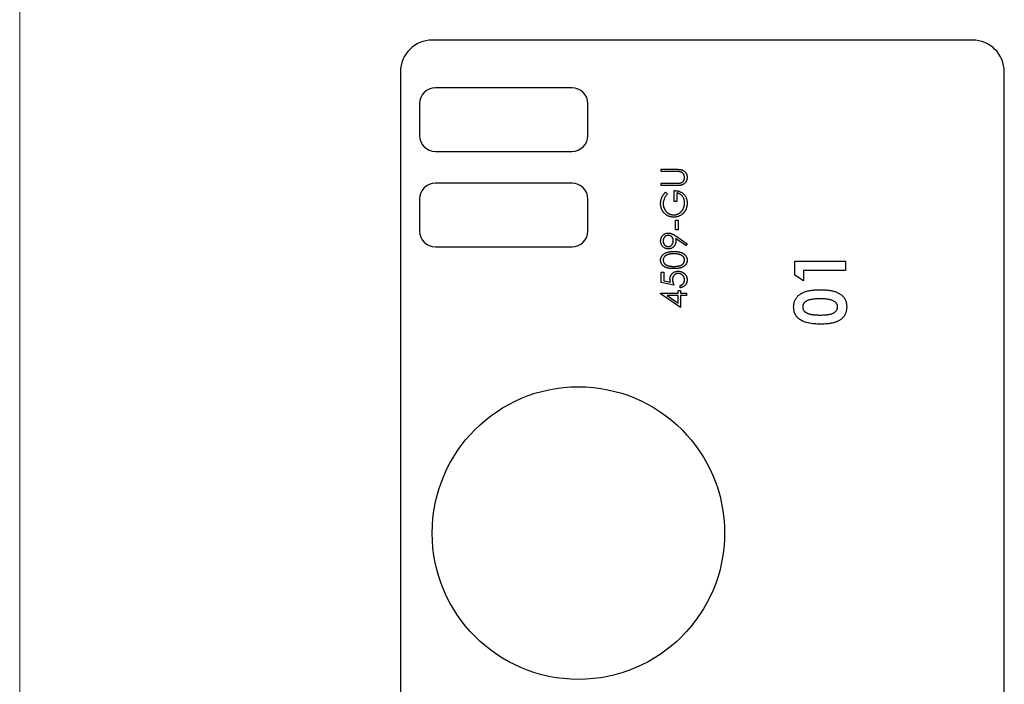
# Model space of a CAD drawing. Units: millimetres. Extents: x 2 to 146, y 2 to 102.
# Drawn here: x 2 to 33, y 50 to 71 of the extents above; entities that cross this region are included whole.
import ezdxf

# ---------------------------------------------------------------- set-up
doc = ezdxf.new("R2010")
doc.units = ezdxf.units.MM
doc.header["$LTSCALE"] = 0.5

msp = doc.modelspace()

# ---------------------------------------------------------------- linework, layer by layer
at = {"color": 7, "linetype": 'Continuous', "lineweight": 18}
msp.add_line((2.5, 102.5), (2.5, 2.5), dxfattribs=at)
at = {"color": 7, "linetype": 'Continuous', "lineweight": 25}
for p, q in [((32.48, 70.593), (15.48, 70.593)), ((14.48, 69.593), (14.48, 40.593)), ((33.48, 40.593), (33.48, 69.593)), ((19.88, 69.093), (15.58, 69.093)), ((15.08, 68.593), (15.08, 67.593)), ((20.38, 67.593), (20.38, 68.593)), ((15.58, 67.093), (19.88, 67.093)), ((22.687, 66.53), (23.166, 66.53)), ((22.687, 66.458), (22.687, 66.53)), ((23.162, 66.458), (22.687, 66.458)), ((19.88, 66.093), (15.58, 66.093)), ((22.687, 66.092), (23.162, 66.092)), ((22.687, 66.021), (22.687, 66.092)), ((23.166, 66.021), (22.687, 66.021)), ((22.822, 65.807), (22.88, 65.746)), ((23.094, 65.522), (23.094, 65.858)), ((23.175, 65.787), (23.175, 65.522)), ((15.08, 65.593), (15.08, 64.593)), ((20.38, 64.593), (20.38, 65.593)), ((23.175, 65.522), (23.094, 65.522)), ((23.134, 64.932), (23.216, 64.932)), ((23.134, 64.627), (23.134, 64.932)), ((23.216, 64.932), (23.216, 64.627)), ((23.216, 64.627), (23.134, 64.627)), ((23.461, 64.132), (23.138, 64.353)), ((23.143, 64.433), (23.501, 64.189)), ((23.501, 64.189), (23.461, 64.132)), ((15.58, 64.093), (19.88, 64.093)), ((26.893, 63.637), (28.48, 63.637)), ((26.893, 63.197), (26.893, 63.637)), ((28.48, 63.637), (28.48, 63.352)), ((22.687, 63.294), (22.768, 63.294)), ((22.687, 62.968), (22.687, 63.294)), ((22.768, 63.294), (22.768, 63.024)), ((28.48, 63.352), (27.157, 63.352)), ((27.157, 63.352), (27.157, 63.027)), ((23.083, 62.887), (22.687, 62.968)), ((22.768, 63.024), (22.977, 62.981)), ((27.157, 63.027), (26.893, 63.197)), ((22.666, 62.632), (23.216, 62.632)), ((22.666, 62.618), (22.666, 62.632)), ((23.297, 62.184), (22.666, 62.618)), ((23.216, 62.724), (23.297, 62.724)), ((23.216, 62.632), (23.216, 62.724)), ((23.277, 62.805), (23.277, 62.876)), ((23.297, 62.724), (23.297, 62.632)), ((23.297, 62.632), (23.48, 62.632)), ((23.48, 62.632), (23.48, 62.561)), ((23.216, 62.561), (22.871, 62.561)), ((22.871, 62.561), (23.216, 62.324)), ((23.216, 62.324), (23.216, 62.561)), ((23.48, 62.561), (23.297, 62.561)), ((23.297, 62.561), (23.297, 62.184))]:
    msp.add_line(p, q, dxfattribs=at)
msp.add_circle((20.08, 55.093), 4.6, dxfattribs=at)
for centre, radius, start, end in [((15.48, 69.593), 1, 90, 180), ((32.48, 69.593), 1, 0, 90), ((15.58, 68.593), 0.5, 90, 180), ((19.88, 68.593), 0.5, 0, 90), ((15.58, 67.593), 0.5, 180, 270), ((19.88, 67.593), 0.5, 270, 0), ((15.58, 65.593), 0.5, 90, 180), ((19.88, 65.593), 0.5, 0, 90), ((15.58, 64.593), 0.5, 180, 270), ((19.88, 64.593), 0.5, 270, 0)]:
    msp.add_arc(centre, radius, start, end, dxfattribs=at)
for points, knots in [([(23.285, 66.45), (23.283, 66.451), (23.276, 66.452), (23.266, 66.454), (23.253, 66.455), (23.239, 66.456), (23.222, 66.457), (23.204, 66.458), (23.184, 66.458), (23.17, 66.458), (23.162, 66.458)], [0, 0, 0, 0, 0.069835, 0.155621, 0.257802, 0.373811, 0.506402, 0.655564, 0.820079, 1, 1, 1, 1]), ([(23.166, 66.53), (23.175, 66.53), (23.191, 66.529), (23.216, 66.528), (23.24, 66.527), (23.262, 66.525), (23.283, 66.522), (23.302, 66.519), (23.32, 66.514), (23.338, 66.51), (23.354, 66.504), (23.37, 66.497), (23.385, 66.489), (23.399, 66.48), (23.413, 66.469), (23.427, 66.457), (23.44, 66.443), (23.452, 66.429), (23.464, 66.414), (23.474, 66.397), (23.482, 66.38), (23.489, 66.362), (23.494, 66.344), (23.498, 66.324), (23.5, 66.304), (23.5, 66.29), (23.501, 66.283)], [0, 0, 0, 0, 0.054863, 0.107068, 0.156992, 0.20401, 0.248513, 0.290509, 0.330189, 0.367589, 0.403883, 0.440037, 0.476326, 0.512827, 0.550256, 0.588407, 0.627439, 0.667776, 0.708433, 0.748606, 0.788948, 0.829446, 0.87036, 0.912207, 0.955543, 1, 1, 1, 1]), ([(23.419, 66.279), (23.419, 66.286), (23.418, 66.298), (23.415, 66.318), (23.41, 66.336), (23.403, 66.354), (23.394, 66.372), (23.383, 66.388), (23.371, 66.402), (23.357, 66.415), (23.341, 66.426), (23.324, 66.436), (23.305, 66.444), (23.292, 66.448), (23.285, 66.45)], [0, 0, 0, 0, 0.082893, 0.165308, 0.24777, 0.331788, 0.415226, 0.496315, 0.577102, 0.657736, 0.739278, 0.823164, 0.909473, 1, 1, 1, 1]), ([(23.162, 66.092), (23.169, 66.092), (23.182, 66.092), (23.2, 66.092), (23.216, 66.093), (23.23, 66.093), (23.242, 66.093), (23.253, 66.094), (23.261, 66.094), (23.266, 66.095), (23.268, 66.095)], [0, 0, 0, 0, 0.1910786, 0.3626046, 0.5160988, 0.650038, 0.7659767, 0.862374, 0.9408421, 1, 1, 1, 1]), ([(23.333, 66.035), (23.329, 66.034), (23.32, 66.031), (23.305, 66.029), (23.287, 66.026), (23.267, 66.024), (23.245, 66.023), (23.221, 66.022), (23.194, 66.021), (23.176, 66.021), (23.166, 66.021)], [0, 0, 0, 0, 0.07813, 0.169465, 0.274335, 0.39211, 0.523687, 0.668365, 0.827132, 1, 1, 1, 1]), ([(23.268, 66.095), (23.275, 66.096), (23.29, 66.099), (23.31, 66.105), (23.329, 66.113), (23.346, 66.122), (23.361, 66.135), (23.375, 66.15), (23.388, 66.168), (23.399, 66.189), (23.408, 66.211), (23.414, 66.234), (23.418, 66.256), (23.419, 66.271), (23.419, 66.279)], [0, 0, 0, 0, 0.086898, 0.167753, 0.244964, 0.31813, 0.392337, 0.4701, 0.554266, 0.644399, 0.736918, 0.826197, 0.913693, 1, 1, 1, 1]), ([(23.501, 66.283), (23.5, 66.275), (23.5, 66.26), (23.498, 66.238), (23.494, 66.217), (23.49, 66.197), (23.483, 66.177), (23.475, 66.158), (23.466, 66.141), (23.455, 66.124), (23.443, 66.108), (23.43, 66.093), (23.416, 66.08), (23.402, 66.068), (23.386, 66.058), (23.369, 66.049), (23.352, 66.041), (23.339, 66.037), (23.333, 66.035)], [0, 0, 0, 0, 0.071184, 0.139662, 0.206344, 0.271408, 0.335461, 0.39832, 0.460631, 0.523264, 0.585019, 0.645206, 0.704252, 0.762968, 0.821064, 0.880088, 0.939381, 1, 1, 1, 1]), ([(22.666, 65.45), (22.666, 65.459), (22.667, 65.475), (22.668, 65.499), (22.671, 65.523), (22.675, 65.547), (22.68, 65.57), (22.687, 65.593), (22.694, 65.615), (22.703, 65.637), (22.713, 65.659), (22.724, 65.68), (22.737, 65.702), (22.751, 65.723), (22.767, 65.745), (22.784, 65.766), (22.802, 65.787), (22.815, 65.8), (22.822, 65.807)], [0, 0, 0, 0, 0.061617, 0.122179, 0.182216, 0.241864, 0.30096, 0.359969, 0.419033, 0.478069, 0.537993, 0.59896, 0.661321, 0.725248, 0.79122, 0.858746, 0.928318, 1, 1, 1, 1]), ([(22.88, 65.746), (22.869, 65.735), (22.849, 65.713), (22.822, 65.678), (22.799, 65.64), (22.781, 65.602), (22.766, 65.563), (22.756, 65.524), (22.749, 65.486), (22.748, 65.461), (22.748, 65.448)], [0, 0, 0, 0, 0.136133, 0.269021, 0.398733, 0.527306, 0.652311, 0.771699, 0.887504, 1, 1, 1, 1]), ([(23.094, 65.858), (23.109, 65.858), (23.138, 65.857), (23.182, 65.852), (23.223, 65.843), (23.261, 65.831), (23.297, 65.816), (23.331, 65.798), (23.362, 65.776), (23.391, 65.751), (23.417, 65.723), (23.439, 65.693), (23.458, 65.66), (23.474, 65.625), (23.486, 65.588), (23.495, 65.549), (23.5, 65.508), (23.5, 65.479), (23.501, 65.465)], [0, 0, 0, 0, 0.071272, 0.139493, 0.204635, 0.267406, 0.328446, 0.388397, 0.447734, 0.507392, 0.566768, 0.625478, 0.684067, 0.743248, 0.804033, 0.866499, 0.931723, 1, 1, 1, 1]), ([(23.419, 65.471), (23.419, 65.481), (23.419, 65.501), (23.415, 65.531), (23.41, 65.56), (23.403, 65.587), (23.393, 65.613), (23.381, 65.638), (23.367, 65.662), (23.352, 65.684), (23.334, 65.704), (23.315, 65.723), (23.295, 65.739), (23.273, 65.753), (23.251, 65.765), (23.227, 65.775), (23.201, 65.782), (23.184, 65.785), (23.175, 65.787)], [0, 0, 0, 0, 0.070637, 0.138708, 0.204939, 0.269469, 0.332671, 0.395498, 0.457967, 0.520867, 0.583068, 0.643278, 0.702549, 0.760882, 0.819471, 0.878256, 0.938485, 1, 1, 1, 1]), ([(23.083, 65.024), (23.074, 65.024), (23.055, 65.024), (23.028, 65.027), (23.001, 65.031), (22.974, 65.037), (22.948, 65.045), (22.922, 65.054), (22.897, 65.066), (22.873, 65.079), (22.849, 65.093), (22.827, 65.109), (22.806, 65.126), (22.786, 65.145), (22.768, 65.165), (22.751, 65.186), (22.735, 65.208), (22.721, 65.231), (22.708, 65.256), (22.697, 65.281), (22.687, 65.308), (22.679, 65.335), (22.674, 65.363), (22.669, 65.391), (22.667, 65.421), (22.666, 65.44), (22.666, 65.45)], [0, 0, 0, 0, 0.04204, 0.083545, 0.124644, 0.165305, 0.206173, 0.246974, 0.288333, 0.32999, 0.371802, 0.412742, 0.453464, 0.493833, 0.534375, 0.574947, 0.615887, 0.657246, 0.699003, 0.740483, 0.782323, 0.824565, 0.86704, 0.910499, 0.954619, 1, 1, 1, 1]), ([(22.748, 65.448), (22.748, 65.44), (22.748, 65.425), (22.75, 65.402), (22.754, 65.38), (22.759, 65.357), (22.765, 65.335), (22.773, 65.314), (22.782, 65.292), (22.793, 65.271), (22.804, 65.251), (22.817, 65.231), (22.831, 65.213), (22.846, 65.196), (22.862, 65.181), (22.879, 65.166), (22.897, 65.153), (22.916, 65.141), (22.935, 65.13), (22.955, 65.121), (22.975, 65.112), (22.996, 65.106), (23.016, 65.101), (23.037, 65.097), (23.059, 65.095), (23.073, 65.095), (23.08, 65.095)], [0, 0, 0, 0, 0.04284, 0.085568, 0.127714, 0.170062, 0.212779, 0.255472, 0.298866, 0.342848, 0.386513, 0.429516, 0.471868, 0.51371, 0.555061, 0.596513, 0.637859, 0.67956, 0.721068, 0.76189, 0.801925, 0.841812, 0.881065, 0.920636, 0.960103, 1, 1, 1, 1]), ([(23.08, 65.095), (23.087, 65.095), (23.102, 65.095), (23.124, 65.097), (23.145, 65.102), (23.166, 65.107), (23.187, 65.114), (23.208, 65.122), (23.228, 65.132), (23.248, 65.144), (23.268, 65.157), (23.286, 65.171), (23.303, 65.186), (23.32, 65.203), (23.335, 65.22), (23.349, 65.239), (23.362, 65.259), (23.374, 65.28), (23.384, 65.302), (23.394, 65.325), (23.402, 65.348), (23.408, 65.371), (23.413, 65.396), (23.417, 65.42), (23.419, 65.445), (23.419, 65.462), (23.419, 65.471)], [0, 0, 0, 0, 0.038996, 0.077886, 0.116658, 0.155425, 0.194361, 0.234007, 0.274295, 0.315417, 0.356772, 0.398061, 0.438867, 0.479803, 0.521246, 0.562815, 0.605269, 0.648388, 0.691709, 0.735134, 0.778356, 0.821651, 0.865516, 0.909726, 0.95452, 1, 1, 1, 1]), ([(23.501, 65.465), (23.501, 65.456), (23.5, 65.438), (23.498, 65.412), (23.496, 65.387), (23.491, 65.362), (23.486, 65.338), (23.48, 65.315), (23.472, 65.292), (23.463, 65.27), (23.453, 65.249), (23.442, 65.229), (23.43, 65.209), (23.416, 65.19), (23.402, 65.171), (23.386, 65.154), (23.369, 65.137), (23.357, 65.126), (23.351, 65.121)], [0, 0, 0, 0, 0.069237, 0.136557, 0.202094, 0.266464, 0.329769, 0.391879, 0.453271, 0.514115, 0.57439, 0.634142, 0.693923, 0.754152, 0.81447, 0.875661, 0.937348, 1, 1, 1, 1]), ([(23.351, 65.121), (23.341, 65.113), (23.322, 65.098), (23.291, 65.078), (23.259, 65.061), (23.226, 65.047), (23.192, 65.037), (23.157, 65.029), (23.12, 65.025), (23.096, 65.024), (23.083, 65.024)], [0, 0, 0, 0, 0.127896, 0.253668, 0.376738, 0.499344, 0.621999, 0.745699, 0.871345, 1, 1, 1, 1]), ([(22.666, 64.279), (22.667, 64.29), (22.667, 64.312), (22.673, 64.344), (22.684, 64.374), (22.698, 64.403), (22.715, 64.43), (22.736, 64.454), (22.76, 64.475), (22.787, 64.493), (22.816, 64.507), (22.847, 64.517), (22.878, 64.524), (22.899, 64.524), (22.91, 64.525)], [0, 0, 0, 0, 0.0855299, 0.1689989, 0.2519366, 0.3356732, 0.4193975, 0.5012517, 0.5836875, 0.6676381, 0.7519252, 0.8346021, 0.9165279, 1, 1, 1, 1]), ([(22.905, 64.454), (22.9, 64.454), (22.889, 64.453), (22.874, 64.451), (22.859, 64.447), (22.845, 64.441), (22.831, 64.433), (22.818, 64.425), (22.805, 64.414), (22.793, 64.402), (22.783, 64.388), (22.773, 64.374), (22.765, 64.36), (22.759, 64.344), (22.754, 64.328), (22.75, 64.311), (22.748, 64.293), (22.748, 64.281), (22.748, 64.275)], [0, 0, 0, 0, 0.060744, 0.119704, 0.177711, 0.235938, 0.294523, 0.354171, 0.415937, 0.480506, 0.545425, 0.609067, 0.672494, 0.735521, 0.799163, 0.864319, 0.930855, 1, 1, 1, 1]), ([(23.063, 64.283), (23.063, 64.289), (23.063, 64.301), (23.06, 64.319), (23.057, 64.336), (23.052, 64.352), (23.045, 64.367), (23.037, 64.382), (23.028, 64.395), (23.017, 64.407), (23.005, 64.418), (22.993, 64.427), (22.98, 64.436), (22.966, 64.442), (22.952, 64.447), (22.937, 64.451), (22.921, 64.453), (22.911, 64.453), (22.905, 64.454)], [0, 0, 0, 0, 0.0727329, 0.1415863, 0.2084196, 0.2725362, 0.3357213, 0.3980597, 0.4597487, 0.5224807, 0.5842663, 0.6448451, 0.7038144, 0.7614435, 0.8199812, 0.8784838, 0.9382476, 1, 1, 1, 1]), ([(22.91, 64.525), (22.918, 64.525), (22.935, 64.524), (22.961, 64.52), (22.987, 64.514), (23.009, 64.507), (23.028, 64.499), (23.042, 64.493), (23.057, 64.485), (23.073, 64.477), (23.09, 64.468), (23.107, 64.457), (23.125, 64.446), (23.137, 64.438), (23.143, 64.433)], [0, 0, 0, 0, 0.098325, 0.199427, 0.305009, 0.415574, 0.473997, 0.536994, 0.603287, 0.674075, 0.749405, 0.828246, 0.91205, 1, 1, 1, 1]), ([(22.909, 64.026), (22.898, 64.027), (22.876, 64.027), (22.845, 64.034), (22.814, 64.044), (22.786, 64.058), (22.76, 64.076), (22.737, 64.098), (22.716, 64.123), (22.698, 64.151), (22.684, 64.181), (22.674, 64.213), (22.667, 64.245), (22.667, 64.268), (22.666, 64.279)], [0, 0, 0, 0, 0.085251, 0.16733, 0.248181, 0.3292, 0.409946, 0.490624, 0.573035, 0.658308, 0.744267, 0.828982, 0.913936, 1, 1, 1, 1]), ([(22.748, 64.275), (22.748, 64.269), (22.748, 64.257), (22.75, 64.24), (22.754, 64.223), (22.759, 64.207), (22.765, 64.191), (22.773, 64.177), (22.783, 64.163), (22.793, 64.149), (22.805, 64.137), (22.818, 64.127), (22.831, 64.118), (22.845, 64.11), (22.859, 64.105), (22.874, 64.1), (22.889, 64.098), (22.9, 64.098), (22.905, 64.097)], [0, 0, 0, 0, 0.068694, 0.134778, 0.199487, 0.263268, 0.326432, 0.389997, 0.453778, 0.518838, 0.583547, 0.645058, 0.704835, 0.763548, 0.821902, 0.880035, 0.939123, 1, 1, 1, 1]), ([(22.905, 64.097), (22.911, 64.098), (22.921, 64.098), (22.937, 64.101), (22.952, 64.105), (22.966, 64.111), (22.98, 64.119), (22.993, 64.128), (23.005, 64.139), (23.017, 64.152), (23.028, 64.165), (23.037, 64.18), (23.045, 64.195), (23.052, 64.211), (23.057, 64.228), (23.06, 64.246), (23.063, 64.264), (23.063, 64.276), (23.063, 64.283)], [0, 0, 0, 0, 0.059555, 0.117452, 0.174484, 0.231792, 0.289281, 0.348775, 0.410548, 0.474727, 0.539758, 0.604124, 0.668392, 0.732043, 0.796688, 0.862871, 0.930444, 1, 1, 1, 1]), ([(23.144, 64.269), (23.144, 64.261), (23.144, 64.245), (23.141, 64.221), (23.135, 64.198), (23.128, 64.175), (23.118, 64.154), (23.107, 64.134), (23.093, 64.115), (23.077, 64.097), (23.059, 64.08), (23.041, 64.066), (23.021, 64.054), (23.001, 64.043), (22.979, 64.036), (22.957, 64.03), (22.933, 64.027), (22.917, 64.026), (22.909, 64.026)], [0, 0, 0, 0, 0.066294, 0.130129, 0.192859, 0.254355, 0.315904, 0.377331, 0.440197, 0.504166, 0.568023, 0.630216, 0.690849, 0.751029, 0.811469, 0.872753, 0.935392, 1, 1, 1, 1]), ([(23.138, 64.353), (23.14, 64.339), (23.144, 64.311), (23.144, 64.283), (23.144, 64.269)], [0, 0, 0, 0, 0.507993, 1, 1, 1, 1]), ([(22.666, 63.671), (22.666, 63.677), (22.666, 63.69), (22.669, 63.708), (22.672, 63.726), (22.677, 63.744), (22.683, 63.761), (22.691, 63.778), (22.7, 63.795), (22.711, 63.81), (22.722, 63.825), (22.736, 63.84), (22.75, 63.853), (22.766, 63.866), (22.784, 63.878), (22.803, 63.889), (22.823, 63.899), (22.844, 63.909), (22.868, 63.917), (22.893, 63.925), (22.92, 63.931), (22.949, 63.936), (22.98, 63.94), (23.013, 63.943), (23.048, 63.944), (23.072, 63.945), (23.084, 63.945)], [0, 0, 0, 0, 0.033788, 0.067226, 0.099841, 0.132545, 0.16513, 0.198011, 0.23128, 0.265044, 0.299216, 0.334359, 0.369695, 0.406258, 0.443804, 0.482982, 0.523085, 0.565267, 0.609343, 0.656393, 0.705887, 0.758326, 0.813833, 0.872795, 0.934723, 1, 1, 1, 1]), ([(23.083, 63.874), (23.074, 63.873), (23.055, 63.873), (23.028, 63.872), (23.002, 63.87), (22.977, 63.867), (22.954, 63.863), (22.932, 63.859), (22.911, 63.853), (22.892, 63.847), (22.874, 63.84), (22.857, 63.833), (22.841, 63.824), (22.827, 63.815), (22.814, 63.806), (22.802, 63.795), (22.791, 63.785), (22.779, 63.77), (22.767, 63.75), (22.756, 63.725), (22.749, 63.699), (22.748, 63.682), (22.748, 63.673)], [0, 0, 0, 0, 0.065674, 0.128473, 0.188155, 0.24508, 0.299416, 0.350785, 0.399899, 0.446624, 0.491202, 0.533319, 0.573791, 0.612461, 0.649528, 0.685459, 0.720284, 0.754012, 0.819093, 0.880506, 0.940318, 1, 1, 1, 1]), ([(23.283, 63.844), (23.276, 63.846), (23.261, 63.851), (23.239, 63.857), (23.216, 63.862), (23.191, 63.866), (23.166, 63.869), (23.139, 63.872), (23.112, 63.873), (23.093, 63.874), (23.083, 63.874)], [0, 0, 0, 0, 0.110588, 0.224542, 0.342503, 0.464324, 0.590756, 0.722227, 0.858843, 1, 1, 1, 1]), ([(23.084, 63.945), (23.096, 63.945), (23.12, 63.944), (23.154, 63.943), (23.187, 63.94), (23.218, 63.936), (23.246, 63.931), (23.273, 63.925), (23.299, 63.918), (23.322, 63.909), (23.343, 63.9), (23.363, 63.89), (23.382, 63.879), (23.4, 63.867), (23.416, 63.854), (23.43, 63.84), (23.444, 63.826), (23.456, 63.811), (23.466, 63.795), (23.475, 63.778), (23.483, 63.762), (23.49, 63.744), (23.495, 63.727), (23.498, 63.708), (23.5, 63.69), (23.501, 63.677), (23.501, 63.671)], [0, 0, 0, 0, 0.065069, 0.127067, 0.185532, 0.240785, 0.293004, 0.342556, 0.388955, 0.432815, 0.474671, 0.514821, 0.553655, 0.591479, 0.627861, 0.663639, 0.698823, 0.733433, 0.76763, 0.801074, 0.83425, 0.86697, 0.899712, 0.932696, 0.966173, 1, 1, 1, 1]), ([(23.419, 63.673), (23.419, 63.682), (23.418, 63.7), (23.411, 63.725), (23.401, 63.75), (23.388, 63.77), (23.376, 63.785), (23.366, 63.795), (23.355, 63.805), (23.343, 63.814), (23.329, 63.823), (23.315, 63.83), (23.299, 63.837), (23.288, 63.842), (23.283, 63.844)], [0, 0, 0, 0, 0.1128018, 0.2252034, 0.3396628, 0.459731, 0.5217844, 0.5839687, 0.6482104, 0.7139105, 0.781027, 0.8514662, 0.9240585, 1, 1, 1, 1]), ([(23.084, 63.406), (23.071, 63.406), (23.046, 63.406), (23.01, 63.407), (22.976, 63.41), (22.945, 63.414), (22.916, 63.418), (22.889, 63.424), (22.864, 63.431), (22.841, 63.439), (22.82, 63.448), (22.8, 63.457), (22.782, 63.468), (22.765, 63.479), (22.749, 63.492), (22.735, 63.505), (22.722, 63.519), (22.71, 63.534), (22.7, 63.549), (22.691, 63.565), (22.683, 63.582), (22.677, 63.599), (22.672, 63.616), (22.669, 63.634), (22.666, 63.652), (22.666, 63.665), (22.666, 63.671)], [0, 0, 0, 0, 0.06859, 0.133236, 0.194298, 0.251261, 0.304491, 0.354209, 0.400451, 0.443378, 0.483979, 0.523213, 0.561001, 0.597856, 0.633471, 0.668265, 0.702638, 0.736825, 0.77043, 0.803572, 0.835925, 0.86847, 0.900854, 0.933471, 0.96626, 1, 1, 1, 1]), ([(22.748, 63.673), (22.748, 63.664), (22.749, 63.647), (22.756, 63.621), (22.767, 63.596), (22.779, 63.576), (22.791, 63.561), (22.801, 63.551), (22.813, 63.54), (22.825, 63.531), (22.838, 63.523), (22.852, 63.515), (22.868, 63.508), (22.884, 63.501), (22.902, 63.495), (22.922, 63.49), (22.944, 63.486), (22.968, 63.483), (22.994, 63.48), (23.022, 63.478), (23.052, 63.477), (23.073, 63.477), (23.083, 63.477)], [0, 0, 0, 0, 0.060377, 0.120865, 0.182579, 0.247626, 0.281336, 0.315119, 0.349457, 0.384606, 0.421016, 0.458237, 0.496894, 0.537315, 0.58021, 0.627167, 0.678438, 0.734024, 0.793778, 0.857736, 0.926709, 1, 1, 1, 1]), ([(23.083, 63.477), (23.094, 63.477), (23.115, 63.477), (23.144, 63.478), (23.172, 63.48), (23.198, 63.482), (23.222, 63.486), (23.244, 63.49), (23.264, 63.495), (23.282, 63.501), (23.298, 63.507), (23.314, 63.515), (23.328, 63.522), (23.341, 63.531), (23.354, 63.54), (23.365, 63.55), (23.375, 63.561), (23.387, 63.576), (23.4, 63.596), (23.411, 63.621), (23.418, 63.647), (23.419, 63.665), (23.419, 63.673)], [0, 0, 0, 0, 0.072955, 0.141591, 0.205573, 0.265315, 0.320613, 0.371477, 0.418453, 0.461364, 0.501801, 0.540474, 0.577852, 0.614276, 0.64966, 0.684283, 0.718344, 0.752068, 0.817643, 0.879716, 0.939962, 1, 1, 1, 1]), ([(23.501, 63.671), (23.501, 63.665), (23.5, 63.652), (23.498, 63.634), (23.495, 63.616), (23.49, 63.599), (23.484, 63.582), (23.476, 63.566), (23.467, 63.55), (23.457, 63.534), (23.445, 63.519), (23.433, 63.505), (23.418, 63.492), (23.402, 63.48), (23.385, 63.469), (23.367, 63.458), (23.347, 63.448), (23.326, 63.439), (23.303, 63.431), (23.278, 63.424), (23.251, 63.419), (23.222, 63.414), (23.19, 63.41), (23.157, 63.407), (23.121, 63.406), (23.096, 63.406), (23.084, 63.406)], [0, 0, 0, 0, 0.033789, 0.066625, 0.099289, 0.131367, 0.163592, 0.196113, 0.228912, 0.26217, 0.296004, 0.330232, 0.365076, 0.400968, 0.437877, 0.475966, 0.51564, 0.556675, 0.600028, 0.64669, 0.696419, 0.749772, 0.80685, 0.86743, 0.931884, 1, 1, 1, 1]), ([(22.961, 63.074), (22.961, 63.083), (22.962, 63.101), (22.966, 63.126), (22.971, 63.15), (22.979, 63.174), (22.989, 63.196), (23.002, 63.216), (23.017, 63.236), (23.034, 63.254), (23.053, 63.27), (23.073, 63.285), (23.094, 63.297), (23.117, 63.307), (23.141, 63.315), (23.167, 63.32), (23.193, 63.324), (23.212, 63.324), (23.221, 63.324)], [0, 0, 0, 0, 0.0658, 0.12938, 0.190783, 0.251293, 0.31082, 0.37037, 0.43076, 0.492598, 0.554813, 0.61609, 0.676931, 0.738289, 0.800784, 0.864793, 0.931053, 1, 1, 1, 1]), ([(23.218, 63.253), (23.212, 63.253), (23.199, 63.252), (23.181, 63.25), (23.164, 63.246), (23.147, 63.24), (23.132, 63.233), (23.117, 63.224), (23.104, 63.213), (23.091, 63.201), (23.08, 63.187), (23.07, 63.173), (23.061, 63.157), (23.055, 63.14), (23.049, 63.122), (23.045, 63.103), (23.043, 63.082), (23.043, 63.069), (23.043, 63.061)], [0, 0, 0, 0, 0.065358, 0.127389, 0.188368, 0.24723, 0.305649, 0.363332, 0.422657, 0.482689, 0.543308, 0.604132, 0.664984, 0.727232, 0.791447, 0.858042, 0.92703, 1, 1, 1, 1]), ([(23.419, 63.051), (23.419, 63.058), (23.419, 63.072), (23.416, 63.091), (23.411, 63.11), (23.405, 63.128), (23.397, 63.146), (23.387, 63.163), (23.375, 63.179), (23.362, 63.194), (23.347, 63.208), (23.331, 63.22), (23.315, 63.23), (23.297, 63.238), (23.279, 63.245), (23.259, 63.25), (23.239, 63.252), (23.225, 63.253), (23.218, 63.253)], [0, 0, 0, 0, 0.064204, 0.126419, 0.187672, 0.248041, 0.308337, 0.36969, 0.431725, 0.49597, 0.559779, 0.622313, 0.683925, 0.745104, 0.806749, 0.869093, 0.933293, 1, 1, 1, 1]), ([(23.221, 63.324), (23.227, 63.324), (23.24, 63.324), (23.259, 63.322), (23.278, 63.319), (23.296, 63.315), (23.314, 63.31), (23.332, 63.304), (23.349, 63.296), (23.365, 63.288), (23.381, 63.279), (23.396, 63.268), (23.41, 63.257), (23.423, 63.246), (23.435, 63.233), (23.446, 63.219), (23.457, 63.205), (23.466, 63.19), (23.474, 63.174), (23.481, 63.158), (23.487, 63.141), (23.492, 63.123), (23.496, 63.105), (23.499, 63.086), (23.5, 63.067), (23.501, 63.054), (23.501, 63.047)], [0, 0, 0, 0, 0.044016, 0.087438, 0.130124, 0.172561, 0.214218, 0.256302, 0.298444, 0.340536, 0.382404, 0.423614, 0.464223, 0.504052, 0.543842, 0.583548, 0.623078, 0.663214, 0.703538, 0.743927, 0.784532, 0.825742, 0.867752, 0.910741, 0.954912, 1, 1, 1, 1]), ([(22.977, 62.981), (22.974, 62.989), (22.97, 63.005), (22.965, 63.03), (22.962, 63.052), (22.961, 63.067), (22.961, 63.074)], [0, 0, 0, 0, 0.275068, 0.532901, 0.773973, 1, 1, 1, 1]), ([(23.043, 63.061), (23.043, 63.055), (23.043, 63.043), (23.045, 63.023), (23.048, 63.003), (23.053, 62.981), (23.059, 62.959), (23.066, 62.936), (23.074, 62.911), (23.08, 62.895), (23.083, 62.887)], [0, 0, 0, 0, 0.102203, 0.211023, 0.3251, 0.446502, 0.573788, 0.708901, 0.850358, 1, 1, 1, 1]), ([(23.277, 62.876), (23.284, 62.878), (23.299, 62.881), (23.319, 62.889), (23.338, 62.898), (23.354, 62.909), (23.368, 62.921), (23.381, 62.936), (23.392, 62.953), (23.401, 62.971), (23.409, 62.99), (23.415, 63.01), (23.419, 63.031), (23.419, 63.044), (23.419, 63.051)], [0, 0, 0, 0, 0.094686, 0.181992, 0.264373, 0.341639, 0.418558, 0.496448, 0.577307, 0.661447, 0.746668, 0.831367, 0.915207, 1, 1, 1, 1]), ([(23.501, 63.047), (23.5, 63.039), (23.5, 63.024), (23.497, 63.001), (23.492, 62.979), (23.485, 62.958), (23.476, 62.938), (23.466, 62.919), (23.453, 62.901), (23.438, 62.884), (23.422, 62.868), (23.405, 62.854), (23.386, 62.842), (23.367, 62.831), (23.346, 62.822), (23.324, 62.815), (23.301, 62.809), (23.285, 62.806), (23.277, 62.805)], [0, 0, 0, 0, 0.06543, 0.128725, 0.190261, 0.250757, 0.310855, 0.370776, 0.431883, 0.493799, 0.556167, 0.617293, 0.678627, 0.740678, 0.80296, 0.866786, 0.932338, 1, 1, 1, 1]), ([(26.852, 62.198), (26.852, 62.211), (26.853, 62.238), (26.857, 62.278), (26.864, 62.317), (26.873, 62.354), (26.885, 62.39), (26.9, 62.424), (26.917, 62.456), (26.937, 62.488), (26.96, 62.517), (26.985, 62.545), (27.014, 62.571), (27.046, 62.596), (27.08, 62.618), (27.117, 62.639), (27.156, 62.658), (27.199, 62.676), (27.245, 62.692), (27.296, 62.705), (27.351, 62.716), (27.41, 62.726), (27.473, 62.733), (27.541, 62.738), (27.613, 62.741), (27.662, 62.742), (27.687, 62.742)], [0, 0, 0, 0, 0.036633, 0.07203, 0.10662, 0.140298, 0.17361, 0.206414, 0.238921, 0.271735, 0.304862, 0.338359, 0.372652, 0.407582, 0.44375, 0.481341, 0.52014, 0.560938, 0.604047, 0.650094, 0.699589, 0.752377, 0.8088, 0.868962, 0.932679, 1, 1, 1, 1]), ([(27.687, 62.742), (27.713, 62.742), (27.763, 62.741), (27.835, 62.738), (27.903, 62.733), (27.967, 62.726), (28.027, 62.716), (28.082, 62.705), (28.132, 62.691), (28.179, 62.675), (28.222, 62.657), (28.261, 62.638), (28.298, 62.617), (28.332, 62.596), (28.363, 62.572), (28.391, 62.548), (28.416, 62.521), (28.439, 62.493), (28.458, 62.464), (28.475, 62.433), (28.489, 62.399), (28.501, 62.364), (28.51, 62.327), (28.516, 62.288), (28.52, 62.248), (28.521, 62.22), (28.521, 62.206)], [0, 0, 0, 0, 0.068493, 0.13308, 0.193834, 0.251089, 0.304409, 0.354418, 0.401032, 0.444439, 0.485432, 0.524672, 0.562057, 0.597936, 0.632464, 0.665743, 0.697977, 0.729579, 0.760819, 0.79235, 0.824308, 0.857152, 0.890924, 0.925958, 0.96206, 1, 1, 1, 1]), ([(27.687, 62.457), (27.662, 62.457), (27.614, 62.456), (27.545, 62.453), (27.482, 62.448), (27.425, 62.44), (27.374, 62.43), (27.329, 62.418), (27.29, 62.404), (27.256, 62.388), (27.228, 62.369), (27.204, 62.349), (27.183, 62.329), (27.166, 62.307), (27.153, 62.283), (27.144, 62.258), (27.138, 62.232), (27.137, 62.214), (27.137, 62.205)], [0, 0, 0, 0, 0.112115, 0.215802, 0.310203, 0.395993, 0.47341, 0.542778, 0.604548, 0.659357, 0.708764, 0.755356, 0.798687, 0.840017, 0.880203, 0.919733, 0.959049, 1, 1, 1, 1]), ([(28.127, 62.378), (28.115, 62.385), (28.091, 62.398), (28.049, 62.414), (28.002, 62.427), (27.95, 62.438), (27.892, 62.446), (27.829, 62.453), (27.76, 62.456), (27.712, 62.456), (27.687, 62.457)], [0, 0, 0, 0, 0.088871, 0.186355, 0.294078, 0.412237, 0.541778, 0.682703, 0.835096, 1, 1, 1, 1]), ([(28.236, 62.205), (28.236, 62.213), (28.235, 62.231), (28.23, 62.256), (28.221, 62.281), (28.209, 62.303), (28.194, 62.324), (28.175, 62.344), (28.152, 62.362), (28.136, 62.373), (28.127, 62.378)], [0, 0, 0, 0, 0.124035, 0.242846, 0.360342, 0.479042, 0.599334, 0.725488, 0.858549, 1, 1, 1, 1]), ([(27.068, 61.793), (27.051, 61.806), (27.017, 61.83), (26.973, 61.872), (26.935, 61.917), (26.905, 61.967), (26.881, 62.019), (26.864, 62.076), (26.854, 62.135), (26.853, 62.177), (26.852, 62.198)], [0, 0, 0, 0, 0.132314, 0.2587, 0.380912, 0.500535, 0.620923, 0.742376, 0.868281, 1, 1, 1, 1]), ([(27.137, 62.205), (27.138, 62.192), (27.139, 62.168), (27.149, 62.132), (27.164, 62.099), (27.182, 62.073), (27.199, 62.054), (27.215, 62.041), (27.233, 62.028), (27.253, 62.017), (27.275, 62.006), (27.3, 61.996), (27.327, 61.987), (27.356, 61.979), (27.388, 61.971), (27.423, 61.965), (27.461, 61.96), (27.504, 61.956), (27.549, 61.952), (27.598, 61.949), (27.65, 61.948), (27.687, 61.948), (27.705, 61.948)], [0, 0, 0, 0, 0.053824, 0.105524, 0.158027, 0.211687, 0.239901, 0.269483, 0.301027, 0.334286, 0.369956, 0.408177, 0.448328, 0.491708, 0.538742, 0.589988, 0.646449, 0.707246, 0.772986, 0.84367, 0.919322, 1, 1, 1, 1]), ([(28.521, 62.206), (28.521, 62.192), (28.52, 62.164), (28.517, 62.123), (28.51, 62.084), (28.501, 62.047), (28.489, 62.011), (28.475, 61.977), (28.458, 61.945), (28.438, 61.914), (28.416, 61.885), (28.391, 61.858), (28.363, 61.832), (28.333, 61.809), (28.3, 61.786), (28.264, 61.766), (28.226, 61.747), (28.184, 61.729), (28.139, 61.713), (28.09, 61.7), (28.036, 61.688), (27.978, 61.679), (27.915, 61.672), (27.848, 61.667), (27.777, 61.663), (27.727, 61.663), (27.702, 61.663)], [0, 0, 0, 0, 0.038222, 0.074876, 0.11017, 0.14447, 0.1781, 0.211194, 0.243848, 0.276036, 0.308543, 0.341435, 0.375118, 0.409626, 0.445369, 0.482289, 0.520795, 0.560778, 0.603067, 0.648928, 0.697914, 0.75074, 0.807288, 0.867641, 0.931854, 1, 1, 1, 1]), ([(27.705, 61.948), (27.729, 61.948), (27.776, 61.949), (27.842, 61.952), (27.903, 61.958), (27.958, 61.965), (28.007, 61.975), (28.051, 61.987), (28.089, 62.001), (28.121, 62.018), (28.148, 62.037), (28.171, 62.057), (28.191, 62.078), (28.208, 62.101), (28.22, 62.125), (28.229, 62.15), (28.235, 62.177), (28.236, 62.195), (28.236, 62.205)], [0, 0, 0, 0, 0.110734, 0.21234, 0.3055, 0.390314, 0.466693, 0.535264, 0.596765, 0.651068, 0.701037, 0.747862, 0.791835, 0.834285, 0.875335, 0.916035, 0.957653, 1, 1, 1, 1]), ([(27.702, 61.663), (27.667, 61.663), (27.599, 61.664), (27.501, 61.67), (27.41, 61.68), (27.327, 61.694), (27.251, 61.712), (27.183, 61.735), (27.122, 61.761), (27.085, 61.783), (27.068, 61.793)], [0, 0, 0, 0, 0.1610711, 0.3107888, 0.4499038, 0.5783763, 0.6966172, 0.8059873, 0.9065617, 1, 1, 1, 1])]:
    msp.add_open_spline(points, degree=3, knots=knots, dxfattribs=at)

doc.saveas('drawing.dxf')
